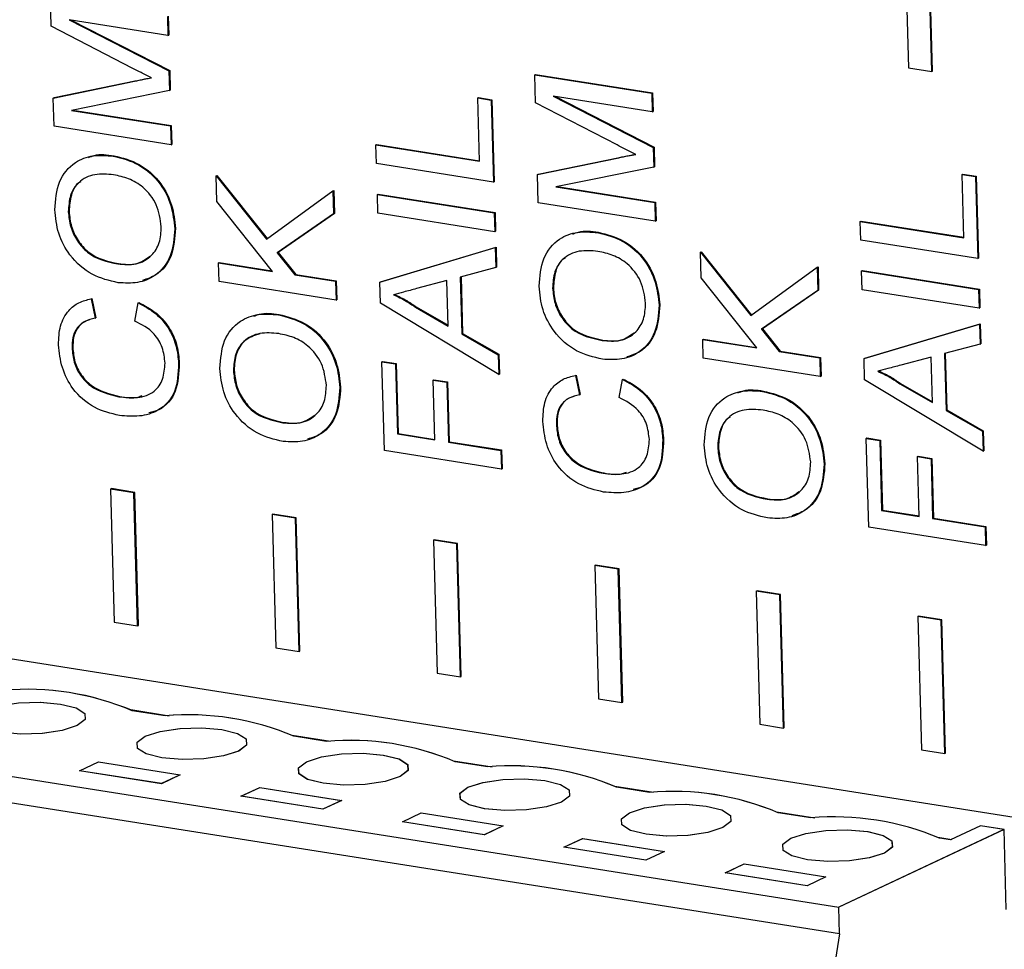
# Model space of a CAD drawing. Units: inches. Extents: x 0.3 to 33.8, y 0.2 to 21.6.
# Drawn here: x 28 to 28, y 13.7 to 13.8 of the extents above; entities that cross this region are included whole.
import ezdxf

# ---------------------------------------------------------------- set-up
doc = ezdxf.new("R2010")
doc.units = ezdxf.units.IN
doc.header["$MEASUREMENT"] = 0

msp = doc.modelspace()

# ---------------------------------------------------------------- linework, layer by layer
at = {"color": 7, "linetype": 'Continuous', "lineweight": 25}
for p, q in [((28.038452, 13.761893), (28.038122, 13.773869)), ((28.038519, 13.761924), (28.03819, 13.7739)), ((28.036085, 13.771806), (28.036349, 13.762225)), ((27.959295, 13.765968), (27.959226, 13.768487)), ((27.969741, 13.766825), (27.969788, 13.765136)), ((27.969809, 13.766857), (27.969855, 13.765168)), ((27.966621, 13.762171), (27.959295, 13.765968)), ((27.969788, 13.765136), (27.96089, 13.766542)), ((27.96089, 13.766542), (27.969876, 13.761941)), ((27.961078, 13.766512), (27.969943, 13.761972)), ((27.969788, 13.765136), (27.969855, 13.765168)), ((27.969876, 13.761941), (27.969943, 13.761972)), ((27.969876, 13.761941), (27.969924, 13.760175)), ((27.969943, 13.761972), (27.969992, 13.760207)), ((28.002759, 13.761608), (28.002826, 13.76164)), ((28.002828, 13.759089), (28.002759, 13.761608)), ((28.002759, 13.761608), (28.013274, 13.759947)), ((28.002826, 13.76164), (28.013342, 13.759979)), ((28.036349, 13.762225), (28.038452, 13.761893)), ((28.038452, 13.761893), (28.038519, 13.761924)), ((27.959473, 13.759512), (27.966778, 13.761023)), ((27.959541, 13.759544), (27.966846, 13.761055)), ((27.966778, 13.761023), (27.966846, 13.761055)), ((27.969924, 13.760175), (27.961114, 13.758405)), ((27.969924, 13.760175), (27.969992, 13.760207)), ((28.013321, 13.758258), (28.004423, 13.759664)), ((28.004423, 13.759664), (28.013409, 13.755063)), ((28.00461, 13.759634), (28.013476, 13.755094)), ((28.013274, 13.759947), (28.013342, 13.759979)), ((28.013274, 13.759947), (28.013321, 13.758258)), ((28.013342, 13.759979), (28.013388, 13.75829)), ((27.959473, 13.759512), (27.959541, 13.759544)), ((27.959543, 13.756971), (27.959473, 13.759512)), ((27.99763, 13.759514), (27.997698, 13.759546)), ((27.99763, 13.759514), (27.998843, 13.759322)), ((27.997787, 13.753833), (27.99763, 13.759514)), ((27.997698, 13.759546), (27.998911, 13.759354)), ((27.998843, 13.759322), (27.998911, 13.759354)), ((27.998843, 13.759322), (27.999046, 13.751953)), ((27.998911, 13.759354), (27.999114, 13.751984)), ((28.010154, 13.755293), (28.002828, 13.759089)), ((27.961114, 13.758405), (27.970012, 13.756999)), ((27.961232, 13.758428), (27.970079, 13.75703)), ((28.013321, 13.758258), (28.013388, 13.75829)), ((27.970012, 13.756999), (27.970079, 13.75703)), ((27.970012, 13.756999), (27.970058, 13.75531)), ((27.970079, 13.75703), (27.970126, 13.755342)), ((27.970058, 13.75531), (27.959543, 13.756971)), ((27.970058, 13.75531), (27.970126, 13.755342)), ((27.988485, 13.755303), (27.988552, 13.755335)), ((27.988531, 13.753614), (27.988485, 13.755303)), ((27.988485, 13.755303), (27.997787, 13.753833)), ((27.988552, 13.755335), (27.997785, 13.753876)), ((27.964868, 13.754295), (27.964936, 13.754327)), ((28.013409, 13.755063), (28.013476, 13.755094)), ((28.013409, 13.755063), (28.013457, 13.753297)), ((28.013476, 13.755094), (28.013525, 13.753329)), ((27.999046, 13.751953), (27.988531, 13.753614)), ((28.003006, 13.752634), (28.010311, 13.754145)), ((28.003074, 13.752665), (28.010379, 13.754177)), ((28.010311, 13.754145), (28.010379, 13.754177)), ((27.974113, 13.752529), (27.974181, 13.752561)), ((27.974181, 13.752561), (27.978704, 13.746873)), ((28.003006, 13.752634), (28.003074, 13.752665)), ((28.003076, 13.750093), (28.003006, 13.752634)), ((28.013457, 13.753297), (28.004647, 13.751526)), ((28.013457, 13.753297), (28.013525, 13.753329)), ((28.041163, 13.752636), (28.041231, 13.752668)), ((28.041319, 13.746955), (28.041163, 13.752636)), ((28.041163, 13.752636), (28.042376, 13.752444)), ((28.041231, 13.752668), (28.042444, 13.752476)), ((27.974177, 13.750216), (27.974113, 13.752529)), ((27.974113, 13.752529), (27.978645, 13.74683)), ((27.999046, 13.751953), (27.999114, 13.751984)), ((28.042376, 13.752444), (28.042444, 13.752476)), ((28.042376, 13.752444), (28.042579, 13.745075)), ((28.042444, 13.752476), (28.042647, 13.745106)), ((27.978645, 13.74683), (27.98462, 13.751175)), ((27.98462, 13.751175), (27.984687, 13.751206)), ((27.98462, 13.751175), (27.984677, 13.749095)), ((27.984687, 13.751206), (27.984745, 13.749126)), ((27.988607, 13.75085), (27.988675, 13.750882)), ((27.988607, 13.75085), (27.999122, 13.749189)), ((27.988654, 13.749161), (27.988607, 13.75085)), ((27.988675, 13.750882), (27.99919, 13.749221)), ((28.004647, 13.751526), (28.013545, 13.750121)), ((28.004765, 13.75155), (28.013612, 13.750152)), ((27.979174, 13.743933), (27.974177, 13.750216)), ((28.013591, 13.748432), (28.003076, 13.750093)), ((28.013545, 13.750121), (28.013612, 13.750152)), ((28.013545, 13.750121), (28.013591, 13.748432)), ((28.013612, 13.750152), (28.013659, 13.748463)), ((27.960828, 13.749294), (27.960896, 13.749326)), ((27.984677, 13.749095), (27.979616, 13.745612)), ((27.984745, 13.749126), (27.979684, 13.745643)), ((27.984677, 13.749095), (27.984745, 13.749126)), ((27.999169, 13.7475), (27.988654, 13.749161)), ((27.999122, 13.749189), (27.99919, 13.749221)), ((27.999122, 13.749189), (27.999169, 13.7475)), ((27.99919, 13.749221), (27.999236, 13.747532)), ((28.013591, 13.748432), (28.013659, 13.748463)), ((28.032018, 13.748425), (28.032085, 13.748457)), ((28.032064, 13.746736), (28.032018, 13.748425)), ((28.032018, 13.748425), (28.041319, 13.746955)), ((28.032085, 13.748457), (28.041318, 13.746998)), ((27.9704, 13.747765), (27.970468, 13.747797)), ((27.999169, 13.7475), (27.999236, 13.747532)), ((28.008401, 13.747417), (28.008469, 13.747449)), ((28.042579, 13.745075), (28.032064, 13.746736)), ((27.979616, 13.745612), (27.979684, 13.745643)), ((27.979616, 13.745612), (27.981204, 13.743612)), ((27.979684, 13.745643), (27.981272, 13.743644)), ((27.988824, 13.742974), (27.999208, 13.746068)), ((27.988892, 13.743006), (27.999276, 13.7461)), ((27.999208, 13.746068), (27.999276, 13.7461)), ((27.999208, 13.746068), (27.999258, 13.744276)), ((27.999276, 13.7461), (27.999325, 13.744308)), ((28.017646, 13.745651), (28.017714, 13.745683)), ((28.01771, 13.743338), (28.017646, 13.745651)), ((28.017646, 13.745651), (28.022178, 13.739952)), ((28.017714, 13.745683), (28.022237, 13.739995)), ((27.965274, 13.744601), (27.965341, 13.744632)), ((27.974329, 13.744699), (27.974396, 13.74473)), ((27.974375, 13.74301), (27.974329, 13.744699)), ((27.974329, 13.744699), (27.979174, 13.743933)), ((27.974396, 13.74473), (27.979135, 13.743982)), ((28.042579, 13.745075), (28.042647, 13.745106)), ((27.999258, 13.744276), (27.99606, 13.743424)), ((27.999258, 13.744276), (27.999325, 13.744308)), ((28.022178, 13.739952), (28.028153, 13.744296)), ((28.028153, 13.744296), (28.02822, 13.744328)), ((28.028153, 13.744296), (28.02821, 13.742217)), ((28.02822, 13.744328), (28.028278, 13.742248)), ((28.03214, 13.743972), (28.032208, 13.744004)), ((28.032187, 13.742283), (28.03214, 13.743972)), ((28.03214, 13.743972), (28.042655, 13.742311)), ((28.032208, 13.744004), (28.042723, 13.742343)), ((27.984891, 13.741348), (27.974375, 13.74301)), ((27.981204, 13.743612), (27.981272, 13.743644)), ((27.981204, 13.743612), (27.984844, 13.743037)), ((27.981272, 13.743644), (27.984912, 13.743069)), ((27.984844, 13.743037), (27.984912, 13.743069)), ((27.984844, 13.743037), (27.984891, 13.741348)), ((27.984912, 13.743069), (27.984958, 13.74138)), ((27.988824, 13.742974), (27.988892, 13.743006)), ((27.988877, 13.74107), (27.988824, 13.742974)), ((27.994861, 13.743107), (27.992129, 13.742381)), ((27.994973, 13.739019), (27.994861, 13.743107)), ((27.99606, 13.743424), (27.9962, 13.738319)), ((27.996128, 13.743442), (27.996268, 13.738351)), ((28.022706, 13.737055), (28.01771, 13.743338)), ((28.004361, 13.742416), (28.004429, 13.742448)), ((28.02821, 13.742217), (28.023149, 13.738733)), ((28.028278, 13.742248), (28.023216, 13.738765)), ((28.02821, 13.742217), (28.028278, 13.742248)), ((28.042702, 13.740622), (28.032187, 13.742283)), ((28.042655, 13.742311), (28.042723, 13.742343)), ((28.042655, 13.742311), (28.042702, 13.740622)), ((28.042723, 13.742343), (28.042769, 13.740654)), ((27.962879, 13.741463), (27.962946, 13.741495)), ((27.962879, 13.741463), (27.963244, 13.739724)), ((27.962946, 13.741495), (27.963311, 13.739755)), ((27.966799, 13.739468), (27.967098, 13.741102)), ((27.967098, 13.741102), (27.967166, 13.741134)), ((27.984891, 13.741348), (27.984958, 13.74138)), ((27.999523, 13.734653), (27.988877, 13.74107)), ((27.992028, 13.740705), (27.992096, 13.740737)), ((27.992028, 13.740705), (27.994973, 13.739019)), ((27.992096, 13.740737), (27.994971, 13.739091)), ((28.013933, 13.740887), (28.014001, 13.740919)), ((28.042702, 13.740622), (28.042769, 13.740654)), ((27.963244, 13.739724), (27.963311, 13.739755)), ((27.979709, 13.740027), (27.979776, 13.740058)), ((28.023149, 13.738733), (28.023216, 13.738765)), ((28.023149, 13.738733), (28.024737, 13.736734)), ((28.023216, 13.738765), (28.024805, 13.736766)), ((28.032357, 13.736096), (28.042741, 13.73919)), ((28.032425, 13.736128), (28.042809, 13.739221)), ((28.042741, 13.73919), (28.042809, 13.739221)), ((28.042741, 13.73919), (28.042791, 13.737398)), ((28.042809, 13.739221), (28.042858, 13.737429)), ((27.9962, 13.738319), (27.996268, 13.738351)), ((27.9962, 13.738319), (27.999473, 13.736445)), ((27.996268, 13.738351), (27.999541, 13.736477)), ((28.008806, 13.737722), (28.008874, 13.737754)), ((28.017862, 13.73782), (28.017929, 13.737852)), ((28.017908, 13.736131), (28.017862, 13.73782)), ((28.017862, 13.73782), (28.022706, 13.737055)), ((28.017929, 13.737852), (28.022668, 13.737103)), ((27.961165, 13.737057), (27.961233, 13.737089)), ((28.024737, 13.736734), (28.024805, 13.736766)), ((28.024737, 13.736734), (28.028377, 13.736159)), ((28.024805, 13.736766), (28.028444, 13.736191)), ((28.042791, 13.737398), (28.039593, 13.736546)), ((28.042791, 13.737398), (28.042858, 13.737429)), ((27.989022, 13.735804), (27.989089, 13.735835)), ((27.989241, 13.72782), (27.989022, 13.735804)), ((27.989022, 13.735804), (27.990235, 13.735612)), ((27.989089, 13.735835), (27.990302, 13.735644)), ((27.999473, 13.736445), (27.999541, 13.736477)), ((27.999473, 13.736445), (27.999523, 13.734653)), ((27.999541, 13.736477), (27.99959, 13.734685)), ((28.028423, 13.73447), (28.017908, 13.736131)), ((28.028377, 13.736159), (28.028444, 13.736191)), ((28.028377, 13.736159), (28.028423, 13.73447)), ((28.028444, 13.736191), (28.028491, 13.734502)), ((28.032357, 13.736096), (28.032425, 13.736128)), ((28.032409, 13.734191), (28.032357, 13.736096)), ((28.038393, 13.736229), (28.035662, 13.735502)), ((28.038506, 13.732141), (28.038393, 13.736229)), ((28.039593, 13.736546), (28.039733, 13.731441)), ((28.039661, 13.736564), (28.039801, 13.731473)), ((27.970734, 13.73566), (27.970801, 13.735691)), ((27.975669, 13.735026), (27.975736, 13.735057)), ((27.990235, 13.735612), (27.990302, 13.735644)), ((27.990235, 13.735612), (27.990408, 13.729317)), ((27.990302, 13.735644), (27.990476, 13.729349)), ((27.99363, 13.734158), (27.993698, 13.73419)), ((27.993778, 13.728784), (27.99363, 13.734158)), ((27.99363, 13.734158), (27.994844, 13.733967)), ((27.993698, 13.73419), (27.994911, 13.733998)), ((27.994844, 13.733967), (27.994911, 13.733998)), ((27.994844, 13.733967), (27.994992, 13.728593)), ((27.994911, 13.733998), (27.995059, 13.728624)), ((27.999523, 13.734653), (27.99959, 13.734685)), ((28.006412, 13.734585), (28.006479, 13.734616)), ((28.006412, 13.734585), (28.006776, 13.732846)), ((28.006479, 13.734616), (28.006844, 13.732877)), ((28.010332, 13.73259), (28.010631, 13.734224)), ((28.010631, 13.734224), (28.010698, 13.734256)), ((28.028423, 13.73447), (28.028491, 13.734502)), ((28.043056, 13.727775), (28.032409, 13.734191)), ((27.985241, 13.733496), (27.985308, 13.733528)), ((28.023242, 13.733149), (28.023309, 13.73318)), ((28.035561, 13.733827), (28.035629, 13.733859)), ((28.035561, 13.733827), (28.038506, 13.732141)), ((28.035629, 13.733859), (28.038504, 13.732213)), ((27.965363, 13.732663), (27.965431, 13.732694)), ((28.006776, 13.732846), (28.006844, 13.732877)), ((28.039733, 13.731441), (28.039801, 13.731473)), ((28.039733, 13.731441), (28.043006, 13.729567)), ((28.039801, 13.731473), (28.043074, 13.729599)), ((27.822624, 13.730156), (28.052066, 13.693905)), ((27.980114, 13.730332), (27.980182, 13.730364)), ((28.004698, 13.730179), (28.004766, 13.73021)), ((28.043006, 13.729567), (28.043074, 13.729599)), ((28.043006, 13.729567), (28.043056, 13.727775)), ((28.043074, 13.729599), (28.043123, 13.727807)), ((27.990408, 13.729317), (27.990476, 13.729349)), ((27.990408, 13.729317), (27.993778, 13.728784)), ((27.990476, 13.729349), (27.993777, 13.728827)), ((28.014266, 13.728782), (28.014334, 13.728813)), ((28.032554, 13.728926), (28.032622, 13.728957)), ((28.032774, 13.720942), (28.032554, 13.728926)), ((28.032554, 13.728926), (28.033768, 13.728734)), ((28.032622, 13.728957), (28.033835, 13.728766)), ((28.033768, 13.728734), (28.033835, 13.728766)), ((28.033768, 13.728734), (28.033941, 13.722439)), ((28.033835, 13.728766), (28.034009, 13.72247)), ((27.999757, 13.726158), (27.989241, 13.72782)), ((27.994992, 13.728593), (27.995059, 13.728624)), ((27.994992, 13.728593), (27.99971, 13.727847)), ((27.995059, 13.728624), (27.999778, 13.727879)), ((27.99971, 13.727847), (27.999778, 13.727879)), ((27.99971, 13.727847), (27.999757, 13.726158)), ((27.999778, 13.727879), (27.999824, 13.72619)), ((28.019202, 13.728147), (28.019269, 13.728179)), ((28.043056, 13.727775), (28.043123, 13.727807)), ((28.037163, 13.72728), (28.037231, 13.727312)), ((28.037311, 13.721906), (28.037163, 13.72728)), ((28.037163, 13.72728), (28.038377, 13.727088)), ((28.037231, 13.727312), (28.038444, 13.72712)), ((28.038377, 13.727088), (28.038444, 13.72712)), ((28.038377, 13.727088), (28.038525, 13.721715)), ((28.038444, 13.72712), (28.038592, 13.721746)), ((27.999757, 13.726158), (27.999824, 13.72619)), ((28.028774, 13.726618), (28.028841, 13.72665)), ((28.008896, 13.725784), (28.008964, 13.725816)), ((27.964628, 13.724371), (27.964696, 13.724403)), ((27.966731, 13.724039), (27.964628, 13.724371)), ((27.964628, 13.724371), (27.964958, 13.712395)), ((27.966799, 13.72407), (27.964696, 13.724403)), ((27.966731, 13.724039), (27.966799, 13.72407)), ((27.967061, 13.712063), (27.966731, 13.724039)), ((27.967129, 13.712094), (27.966799, 13.72407)), ((28.023647, 13.723454), (28.023715, 13.723485)), ((28.033941, 13.722439), (28.034009, 13.72247)), ((28.034009, 13.72247), (28.03731, 13.721949)), ((27.809477, 13.721641), (28.030085, 13.686785)), ((27.809483, 13.721643), (28.030092, 13.686787)), ((27.979139, 13.722078), (27.979207, 13.72211)), ((27.981242, 13.721746), (27.979139, 13.722078)), ((27.979139, 13.722078), (27.979469, 13.710102)), ((27.98131, 13.721778), (27.979207, 13.72211)), ((27.981242, 13.721746), (27.98131, 13.721778)), ((27.981572, 13.70977), (27.981242, 13.721746)), ((27.98164, 13.709802), (27.98131, 13.721778)), ((28.033941, 13.722439), (28.037311, 13.721906)), ((28.038525, 13.721715), (28.038592, 13.721746)), ((28.038525, 13.721715), (28.043243, 13.720969)), ((28.038592, 13.721746), (28.04331, 13.721001)), ((28.043289, 13.71928), (28.032774, 13.720942)), ((28.043243, 13.720969), (28.04331, 13.721001)), ((28.043243, 13.720969), (28.043289, 13.71928)), ((28.04331, 13.721001), (28.043357, 13.719312)), ((27.99365, 13.719785), (27.993718, 13.719817)), ((27.995821, 13.719485), (27.993718, 13.719817)), ((28.030151, 13.684389), (27.809543, 13.719245)), ((27.99365, 13.719785), (27.99398, 13.707809)), ((27.995753, 13.719453), (27.99365, 13.719785)), ((27.995753, 13.719453), (27.995821, 13.719485)), ((27.996083, 13.707477), (27.995753, 13.719453)), ((27.996151, 13.707509), (27.995821, 13.719485)), ((28.043289, 13.71928), (28.043357, 13.719312)), ((28.008161, 13.717493), (28.008229, 13.717524)), ((28.010264, 13.71716), (28.008161, 13.717493)), ((28.008161, 13.717493), (28.008491, 13.705517)), ((28.010332, 13.717192), (28.008229, 13.717524)), ((28.010264, 13.71716), (28.010332, 13.717192)), ((28.010594, 13.705184), (28.010264, 13.71716)), ((28.010662, 13.705216), (28.010332, 13.717192)), ((28.022672, 13.7152), (28.02274, 13.715232)), ((28.022672, 13.7152), (28.023002, 13.703224)), ((28.024775, 13.714868), (28.022672, 13.7152)), ((28.024843, 13.714899), (28.02274, 13.715232)), ((28.024775, 13.714868), (28.024843, 13.714899)), ((28.025105, 13.702892), (28.024775, 13.714868)), ((28.025172, 13.702923), (28.024843, 13.714899)), ((28.037183, 13.712907), (28.037251, 13.712939)), ((28.037183, 13.712907), (28.037513, 13.700931)), ((28.039286, 13.712575), (28.037183, 13.712907)), ((28.039354, 13.712607), (28.037251, 13.712939)), ((27.964958, 13.712395), (27.967061, 13.712063)), ((27.967061, 13.712063), (27.967129, 13.712094)), ((28.039286, 13.712575), (28.039354, 13.712607)), ((28.039616, 13.700599), (28.039286, 13.712575)), ((28.039683, 13.700631), (28.039354, 13.712607)), ((27.979469, 13.710102), (27.981572, 13.70977)), ((27.981572, 13.70977), (27.98164, 13.709802)), ((27.99398, 13.707809), (27.996083, 13.707477)), ((27.996083, 13.707477), (27.996151, 13.707509)), ((28.008491, 13.705517), (28.010594, 13.705184)), ((28.010594, 13.705184), (28.010662, 13.705216)), ((27.966435, 13.704542), (27.969892, 13.703996)), ((27.969524, 13.703984), (27.96658, 13.704449)), ((27.96953, 13.703987), (27.966586, 13.704452)), ((28.023002, 13.703224), (28.025105, 13.702892)), ((27.980946, 13.702249), (27.984403, 13.701703)), ((27.984035, 13.701691), (27.981091, 13.702156)), ((27.984041, 13.701694), (27.981097, 13.702159)), ((28.025105, 13.702892), (28.025172, 13.702923)), ((28.037513, 13.700931), (28.039616, 13.700599)), ((28.039616, 13.700599), (28.039683, 13.700631)), ((27.961839, 13.699051), (27.963526, 13.699844)), ((27.961845, 13.699054), (27.963533, 13.699847)), ((27.963526, 13.699844), (27.970887, 13.698681)), ((27.963533, 13.699847), (27.970893, 13.698684)), ((27.995456, 13.699956), (27.998914, 13.69941)), ((27.998546, 13.699399), (27.995602, 13.699864)), ((27.998552, 13.699401), (27.995608, 13.699866)), ((27.969199, 13.697888), (27.961839, 13.699051)), ((27.969206, 13.697891), (27.961845, 13.699054)), ((27.970887, 13.698681), (27.969199, 13.697888)), ((27.970893, 13.698684), (27.969206, 13.697891)), ((27.97635, 13.696759), (27.978037, 13.697552)), ((27.976356, 13.696761), (27.978044, 13.697554)), ((27.978037, 13.697552), (27.985398, 13.696389)), ((27.978044, 13.697554), (27.985404, 13.696391)), ((28.009967, 13.697664), (28.013425, 13.697117)), ((28.013057, 13.697106), (28.010113, 13.697571)), ((28.013063, 13.697109), (28.010119, 13.697574)), ((27.98371, 13.695596), (27.97635, 13.696759)), ((27.983716, 13.695598), (27.976356, 13.696761)), ((27.985398, 13.696389), (27.98371, 13.695596)), ((27.985404, 13.696391), (27.983716, 13.695598)), ((27.990861, 13.694466), (27.992548, 13.695259)), ((27.990867, 13.694468), (27.992555, 13.695262)), ((27.992548, 13.695259), (27.999909, 13.694096)), ((27.992555, 13.695262), (27.999915, 13.694099)), ((28.024478, 13.695371), (28.027936, 13.694825)), ((28.027568, 13.694813), (28.024624, 13.695278)), ((28.027574, 13.694816), (28.02463, 13.695281)), ((27.998221, 13.693303), (27.990861, 13.694466)), ((27.998227, 13.693305), (27.990867, 13.694468)), ((27.999909, 13.694096), (27.998221, 13.693303)), ((27.999915, 13.694099), (27.998227, 13.693305)), ((28.044937, 13.693765), (28.030085, 13.686785)), ((28.044943, 13.693767), (28.030092, 13.686787)), ((28.042834, 13.694097), (28.040134, 13.692828)), ((28.04284, 13.6941), (28.04014, 13.69283)), ((28.044937, 13.693765), (28.042834, 13.694097)), ((28.044943, 13.693767), (28.04284, 13.6941)), ((28.045141, 13.686582), (28.044943, 13.693767)), ((28.005372, 13.692173), (28.007059, 13.692966)), ((28.005378, 13.692176), (28.007065, 13.692969)), ((28.007059, 13.692966), (28.01442, 13.691803)), ((28.007065, 13.692969), (28.014426, 13.691806)), ((28.038989, 13.693078), (28.040245, 13.69288)), ((28.040134, 13.692828), (28.039135, 13.692986)), ((28.04014, 13.69283), (28.039141, 13.692988)), ((28.012732, 13.69101), (28.005372, 13.692173)), ((28.012738, 13.691013), (28.005378, 13.692176)), ((28.01442, 13.691803), (28.012732, 13.69101)), ((28.014426, 13.691806), (28.012738, 13.691013)), ((28.019883, 13.68988), (28.02157, 13.690674)), ((28.019889, 13.689883), (28.021576, 13.690676)), ((28.02157, 13.690674), (28.028931, 13.689511)), ((28.021576, 13.690676), (28.028937, 13.689513)), ((28.027243, 13.688717), (28.019883, 13.68988)), ((28.027249, 13.68872), (28.019889, 13.689883)), ((28.028931, 13.689511), (28.027243, 13.688717)), ((28.028937, 13.689513), (28.027249, 13.68872)), ((28.030151, 13.684389), (28.030085, 13.686785)), ((28.030158, 13.684392), (28.030092, 13.686787)), ((28.030151, 13.684389), (28.027238, 13.666037)), ((28.030158, 13.684392), (28.027244, 13.666039)), ((28.030158, 13.684392), (28.030157, 13.684392))]:
    msp.add_line(p, q, dxfattribs=at)
at = {"color": 7, "linetype": 'Continuous', "lineweight": 25, "flags": 128}
for points in [[(27.960122, 13.705046), (27.961526, 13.704695), (27.962305, 13.704204), (27.96234, 13.703648), (27.961627, 13.703112), (27.960274, 13.702677), (27.958486, 13.702409), (27.956536, 13.70235), (27.954721, 13.702507), (27.953317, 13.702858), (27.952538, 13.703349), (27.952502, 13.703905), (27.953215, 13.704441), (27.954569, 13.704876), (27.956356, 13.705144), (27.958306, 13.705203), (27.960122, 13.705046)], [(27.960128, 13.705048), (27.961532, 13.704697), (27.962311, 13.704207), (27.962347, 13.703651), (27.961634, 13.703115), (27.96028, 13.70268), (27.958492, 13.702412), (27.956542, 13.702352), (27.954727, 13.70251), (27.953323, 13.702861), (27.952544, 13.703352), (27.952508, 13.703908), (27.953221, 13.704444), (27.954575, 13.704879), (27.956363, 13.705147), (27.958313, 13.705206), (27.960128, 13.705048)], [(27.974632, 13.702753), (27.976037, 13.702402), (27.976816, 13.701911), (27.976851, 13.701356), (27.976138, 13.700819), (27.974785, 13.700384), (27.972997, 13.700117), (27.971047, 13.700057), (27.969232, 13.700215), (27.967828, 13.700566), (27.967049, 13.701056), (27.967013, 13.701612), (27.967726, 13.702148), (27.96908, 13.702584), (27.970867, 13.702851), (27.972817, 13.702911), (27.974632, 13.702753)], [(27.974639, 13.702756), (27.976043, 13.702405), (27.976822, 13.701914), (27.976858, 13.701358), (27.976144, 13.700822), (27.974791, 13.700387), (27.973003, 13.700119), (27.971053, 13.70006), (27.969238, 13.700217), (27.967834, 13.700568), (27.967055, 13.701059), (27.967019, 13.701615), (27.967732, 13.702151), (27.969086, 13.702586), (27.970874, 13.702854), (27.972824, 13.702913), (27.974639, 13.702756)], [(27.989143, 13.70046), (27.990547, 13.700109), (27.991327, 13.699619), (27.991362, 13.699063), (27.990649, 13.698527), (27.989296, 13.698092), (27.987508, 13.697824), (27.985558, 13.697764), (27.983743, 13.697922), (27.982339, 13.698273), (27.98156, 13.698764), (27.981524, 13.699319), (27.982237, 13.699856), (27.983591, 13.700291), (27.985378, 13.700558), (27.987328, 13.700618), (27.989143, 13.70046)], [(27.98915, 13.700463), (27.990554, 13.700112), (27.991333, 13.699621), (27.991369, 13.699066), (27.990655, 13.698529), (27.989302, 13.698094), (27.987514, 13.697827), (27.985564, 13.697767), (27.983749, 13.697925), (27.982345, 13.698276), (27.981566, 13.698766), (27.98153, 13.699322), (27.982243, 13.699858), (27.983597, 13.700293), (27.985385, 13.700561), (27.987334, 13.700621), (27.98915, 13.700463)], [(28.003654, 13.698168), (28.005058, 13.697817), (28.005838, 13.697326), (28.005873, 13.69677), (28.00516, 13.696234), (28.003807, 13.695799), (28.002019, 13.695531), (28.000069, 13.695472), (27.998254, 13.695629), (27.99685, 13.69598), (27.996071, 13.696471), (27.996035, 13.697027), (27.996748, 13.697563), (27.998102, 13.697998), (27.999889, 13.698266), (28.001839, 13.698325), (28.003654, 13.698168)], [(28.003661, 13.69817), (28.005065, 13.697819), (28.005844, 13.697329), (28.00588, 13.696773), (28.005166, 13.696237), (28.003813, 13.695801), (28.002025, 13.695534), (28.000075, 13.695474), (27.99826, 13.695632), (27.996856, 13.695983), (27.996077, 13.696474), (27.996041, 13.697029), (27.996754, 13.697566), (27.998108, 13.698001), (27.999896, 13.698268), (28.001845, 13.698328), (28.003661, 13.69817)], [(28.018165, 13.695875), (28.019569, 13.695524), (28.020349, 13.695033), (28.020384, 13.694477), (28.019671, 13.693941), (28.018318, 13.693506), (28.01653, 13.693238), (28.01458, 13.693179), (28.012765, 13.693337), (28.011361, 13.693688), (28.010582, 13.694178), (28.010546, 13.694734), (28.011259, 13.69527), (28.012613, 13.695705), (28.0144, 13.695973), (28.01635, 13.696033), (28.018165, 13.695875)], [(28.018172, 13.695877), (28.019576, 13.695527), (28.020355, 13.695036), (28.020391, 13.69448), (28.019677, 13.693944), (28.018324, 13.693509), (28.016536, 13.693241), (28.014586, 13.693182), (28.012771, 13.693339), (28.011367, 13.69369), (28.010588, 13.694181), (28.010552, 13.694737), (28.011265, 13.695273), (28.012619, 13.695708), (28.014407, 13.695976), (28.016356, 13.696035), (28.018172, 13.695877)], [(28.032676, 13.693582), (28.03408, 13.693231), (28.03486, 13.69274), (28.034895, 13.692185), (28.034182, 13.691648), (28.032829, 13.691213), (28.031041, 13.690946), (28.029091, 13.690886), (28.027276, 13.691044), (28.025872, 13.691395), (28.025092, 13.691886), (28.025057, 13.692441), (28.02577, 13.692978), (28.027123, 13.693413), (28.028911, 13.69368), (28.030861, 13.69374), (28.032676, 13.693582)], [(28.032683, 13.693585), (28.034087, 13.693234), (28.034866, 13.692743), (28.034901, 13.692187), (28.034188, 13.691651), (28.032835, 13.691216), (28.031047, 13.690948), (28.029097, 13.690889), (28.027282, 13.691047), (28.025878, 13.691397), (28.025099, 13.691888), (28.025063, 13.692444), (28.025776, 13.69298), (28.02713, 13.693415), (28.028917, 13.693683), (28.030867, 13.693742), (28.032683, 13.693585)]]:
    msp.add_lwpolyline(points, dxfattribs=at)
at = {"color": 7, "linetype": 'Continuous', "lineweight": 25}
for centre in [(27.957122, 13.682106), (27.957128, 13.682109), (27.971633, 13.679814), (27.971639, 13.679816), (27.986144, 13.677521), (27.98615, 13.677523), (28.000655, 13.675228), (28.000661, 13.675231), (28.015166, 13.672935), (28.015172, 13.672938), (28.029677, 13.670643), (28.029683, 13.670645)]:
    msp.add_arc(centre, 0.024262, 67.05679, 94.98627, dxfattribs=at)
for points, knots in [([(27.968307, 13.761319), (27.967992, 13.761476), (27.967429, 13.761756), (27.966868, 13.762044), (27.966621, 13.762171)], [0, 0, 0, 0, 0.559997, 1, 1, 1, 1]), ([(27.966778, 13.761023), (27.967063, 13.761081), (27.967572, 13.761183), (27.968083, 13.761277), (27.968307, 13.761319)], [0, 0, 0, 0, 0.560002, 1, 1, 1, 1]), ([(27.966846, 13.761055), (27.967131, 13.761112), (27.967608, 13.761208), (27.968087, 13.761297), (27.96828, 13.761333)], [0, 0, 0, 0, 0.59712, 1, 1, 1, 1]), ([(28.01184, 13.754441), (28.011525, 13.754598), (28.010962, 13.754878), (28.010401, 13.755166), (28.010154, 13.755293)], [0, 0, 0, 0, 0.559997, 1, 1, 1, 1]), ([(27.959615, 13.749476), (27.959681, 13.750344), (27.959813, 13.752077), (27.961248, 13.75378), (27.963052, 13.754444), (27.964262, 13.754345), (27.964868, 13.754295)], [0, 0, 0, 0, 0.279606, 0.558584, 0.779079, 1, 1, 1, 1]), ([(27.962653, 13.754165), (27.962815, 13.754234), (27.96351, 13.75453), (27.964317, 13.754415), (27.964936, 13.754327)], [0, 0, 0, 0, 0.232866, 1, 1, 1, 1]), ([(27.964936, 13.754327), (27.965708, 13.75413), (27.967251, 13.753736), (27.969158, 13.752046), (27.970233, 13.749888), (27.97039, 13.748494), (27.970468, 13.747797)], [0, 0, 0, 0, 0.280352, 0.559499, 0.779648, 1, 1, 1, 1]), ([(28.010311, 13.754145), (28.010596, 13.754202), (28.011105, 13.754305), (28.011615, 13.754399), (28.01184, 13.754441)], [0, 0, 0, 0, 0.560002, 1, 1, 1, 1]), ([(28.010379, 13.754177), (28.010663, 13.754234), (28.01114, 13.75433), (28.01162, 13.754419), (28.011813, 13.754455)], [0, 0, 0, 0, 0.59712, 1, 1, 1, 1]), ([(27.964868, 13.754295), (27.965641, 13.754098), (27.967183, 13.753704), (27.96909, 13.752014), (27.970166, 13.749856), (27.970322, 13.748462), (27.9704, 13.747765)], [0, 0, 0, 0, 0.280352, 0.559499, 0.779648, 1, 1, 1, 1]), ([(27.964904, 13.752608), (27.964332, 13.752658), (27.963189, 13.752756), (27.961764, 13.752091), (27.960926, 13.750812), (27.960861, 13.7498), (27.960828, 13.749294)], [0, 0, 0, 0, 0.280785, 0.560088, 0.779957, 1, 1, 1, 1]), ([(27.969187, 13.74795), (27.969095, 13.748618), (27.968912, 13.749955), (27.967672, 13.751506), (27.96626, 13.752322), (27.965357, 13.752513), (27.964904, 13.752608)], [0, 0, 0, 0, 0.2791, 0.558192, 0.778806, 1, 1, 1, 1]), ([(27.961953, 13.751989), (27.96191, 13.751969), (27.96148, 13.751771), (27.961015, 13.750803), (27.960936, 13.749818), (27.960896, 13.749326)], [0, 0, 0, 0, 0.052192, 0.525907, 1, 1, 1, 1]), ([(27.965303, 13.742914), (27.964513, 13.743098), (27.962936, 13.743464), (27.960985, 13.745165), (27.959824, 13.747338), (27.959685, 13.748763), (27.959615, 13.749476)], [0, 0, 0, 0, 0.28057, 0.559575, 0.779561, 1, 1, 1, 1]), ([(27.960828, 13.749294), (27.960875, 13.748839), (27.960968, 13.747929), (27.961593, 13.746639), (27.962944, 13.745104), (27.964313, 13.744808), (27.965274, 13.744601)], [0, 0, 0, 0, 0.1872534, 0.3744466, 0.5612457, 1, 1, 1, 1]), ([(27.960896, 13.749326), (27.960942, 13.748871), (27.961035, 13.747961), (27.961661, 13.74667), (27.963012, 13.745136), (27.964381, 13.74484), (27.965341, 13.744632)], [0, 0, 0, 0, 0.1872534, 0.3744466, 0.5612457, 1, 1, 1, 1]), ([(27.965274, 13.744601), (27.965835, 13.744552), (27.966956, 13.744456), (27.968301, 13.745205), (27.969103, 13.746462), (27.969159, 13.747454), (27.969187, 13.74795)], [0, 0, 0, 0, 0.2806566, 0.559885, 0.7798492, 1, 1, 1, 1]), ([(27.9704, 13.747765), (27.970336, 13.746914), (27.970209, 13.745213), (27.968826, 13.743523), (27.967082, 13.74281), (27.965896, 13.74288), (27.965303, 13.742914)], [0, 0, 0, 0, 0.279582, 0.558772, 0.779314, 1, 1, 1, 1]), ([(27.970468, 13.747797), (27.970402, 13.746952), (27.97027, 13.745264), (27.969007, 13.743603), (27.967905, 13.743252), (27.96749, 13.74312)], [0, 0, 0, 0, 0.384399, 0.768258, 1, 1, 1, 1]), ([(28.003148, 13.742598), (28.003214, 13.743466), (28.003346, 13.745199), (28.004781, 13.746902), (28.006585, 13.747566), (28.007795, 13.747467), (28.008401, 13.747417)], [0, 0, 0, 0, 0.279606, 0.558584, 0.779079, 1, 1, 1, 1]), ([(28.006185, 13.747286), (28.006347, 13.747355), (28.007043, 13.747651), (28.00785, 13.747537), (28.008469, 13.747449)], [0, 0, 0, 0, 0.232866, 1, 1, 1, 1]), ([(28.008401, 13.747417), (28.009174, 13.74722), (28.010716, 13.746826), (28.012623, 13.745136), (28.013699, 13.742978), (28.013855, 13.741584), (28.013933, 13.740887)], [0, 0, 0, 0, 0.280352, 0.559499, 0.779648, 1, 1, 1, 1]), ([(28.008469, 13.747449), (28.009241, 13.747252), (28.010783, 13.746858), (28.012691, 13.745168), (28.013766, 13.743009), (28.013922, 13.741616), (28.014001, 13.740919)], [0, 0, 0, 0, 0.280352, 0.559499, 0.779648, 1, 1, 1, 1]), ([(28.008437, 13.74573), (28.007865, 13.745779), (28.006722, 13.745878), (28.005297, 13.745212), (28.004459, 13.743934), (28.004394, 13.742922), (28.004361, 13.742416)], [0, 0, 0, 0, 0.280785, 0.560088, 0.779957, 1, 1, 1, 1]), ([(28.01272, 13.741071), (28.012628, 13.74174), (28.012445, 13.743077), (28.011204, 13.744628), (28.009793, 13.745444), (28.00889, 13.745635), (28.008437, 13.74573)], [0, 0, 0, 0, 0.2791, 0.558192, 0.778806, 1, 1, 1, 1]), ([(27.965341, 13.744632), (27.965913, 13.744568), (27.966959, 13.74445), (27.967775, 13.745028), (27.968146, 13.745289)], [0, 0, 0, 0, 0.5463547, 1, 1, 1, 1]), ([(28.005486, 13.745111), (28.005443, 13.745091), (28.005013, 13.744893), (28.004548, 13.743925), (28.004469, 13.74294), (28.004429, 13.742448)], [0, 0, 0, 0, 0.052192, 0.525907, 1, 1, 1, 1]), ([(27.992129, 13.742381), (27.991744, 13.742277), (27.991055, 13.742093), (27.990367, 13.741911), (27.990064, 13.74183)], [0, 0, 0, 0, 0.560002, 1, 1, 1, 1]), ([(28.008836, 13.736036), (28.008045, 13.73622), (28.006468, 13.736586), (28.004518, 13.738287), (28.003357, 13.74046), (28.003218, 13.741885), (28.003148, 13.742598)], [0, 0, 0, 0, 0.28057, 0.559575, 0.779561, 1, 1, 1, 1]), ([(28.004361, 13.742416), (28.004408, 13.741961), (28.004501, 13.741051), (28.005126, 13.73976), (28.006477, 13.738226), (28.007846, 13.73793), (28.008806, 13.737722)], [0, 0, 0, 0, 0.187253, 0.374447, 0.561246, 1, 1, 1, 1]), ([(28.004429, 13.742448), (28.004475, 13.741993), (28.004568, 13.741083), (28.005194, 13.739792), (28.006545, 13.738257), (28.007914, 13.737962), (28.008874, 13.737754)], [0, 0, 0, 0, 0.187253, 0.374447, 0.561246, 1, 1, 1, 1]), ([(27.95995, 13.73733), (27.959971, 13.737911), (27.960015, 13.739071), (27.960735, 13.740391), (27.961747, 13.741185), (27.962501, 13.74137), (27.962879, 13.741463)], [0, 0, 0, 0, 0.280083, 0.55943, 0.779549, 1, 1, 1, 1]), ([(27.967098, 13.741102), (27.967642, 13.740819), (27.968728, 13.740253), (27.969934, 13.738801), (27.970605, 13.737187), (27.970691, 13.736169), (27.970734, 13.73566)], [0, 0, 0, 0, 0.280263, 0.559551, 0.77959, 1, 1, 1, 1]), ([(27.967166, 13.741134), (27.96771, 13.740851), (27.968796, 13.740285), (27.970002, 13.738833), (27.970673, 13.737218), (27.970758, 13.736201), (27.970801, 13.735691)], [0, 0, 0, 0, 0.280263, 0.559551, 0.77959, 1, 1, 1, 1]), ([(27.990064, 13.74183), (27.990442, 13.741657), (27.991118, 13.741348), (27.99175, 13.740902), (27.992028, 13.740705)], [0, 0, 0, 0, 0.559908, 1, 1, 1, 1]), ([(27.990131, 13.741862), (27.99051, 13.741689), (27.991186, 13.74138), (27.991818, 13.740933), (27.992096, 13.740737)], [0, 0, 0, 0, 0.559908, 1, 1, 1, 1]), ([(28.008806, 13.737722), (28.009368, 13.737674), (28.010489, 13.737578), (28.011834, 13.738327), (28.012636, 13.739584), (28.012692, 13.740575), (28.01272, 13.741071)], [0, 0, 0, 0, 0.280657, 0.559885, 0.779849, 1, 1, 1, 1]), ([(27.977493, 13.739896), (27.977655, 13.739965), (27.978351, 13.740261), (27.979158, 13.740146), (27.979776, 13.740058)], [0, 0, 0, 0, 0.232866, 1, 1, 1, 1]), ([(28.013933, 13.740887), (28.013869, 13.740036), (28.013742, 13.738335), (28.012359, 13.736645), (28.010614, 13.735932), (28.009429, 13.736001), (28.008836, 13.736036)], [0, 0, 0, 0, 0.279582, 0.558772, 0.779314, 1, 1, 1, 1]), ([(28.014001, 13.740919), (28.013935, 13.740074), (28.013803, 13.738386), (28.01254, 13.736725), (28.011438, 13.736374), (28.011023, 13.736242)], [0, 0, 0, 0, 0.384399, 0.768258, 1, 1, 1, 1]), ([(27.963244, 13.739724), (27.96292, 13.739643), (27.962274, 13.739483), (27.961547, 13.738858), (27.961188, 13.73798), (27.961173, 13.737365), (27.961165, 13.737057)], [0, 0, 0, 0, 0.280553, 0.559739, 0.779654, 1, 1, 1, 1]), ([(27.962733, 13.739563), (27.96261, 13.739528), (27.96217, 13.739403), (27.961617, 13.738883), (27.961255, 13.738013), (27.96124, 13.737397), (27.961233, 13.737089)], [0, 0, 0, 0, 0.130614, 0.467984, 0.733732, 1, 1, 1, 1]), ([(27.969525, 13.735693), (27.969473, 13.73616), (27.969369, 13.737092), (27.968439, 13.738633), (27.967421, 13.739151), (27.966799, 13.739468)], [0, 0, 0, 0, 0.280711, 0.560905, 1, 1, 1, 1]), ([(27.974456, 13.735208), (27.974522, 13.736075), (27.974654, 13.737809), (27.976089, 13.739511), (27.977893, 13.740175), (27.979103, 13.740076), (27.979709, 13.740027)], [0, 0, 0, 0, 0.279606, 0.558584, 0.779079, 1, 1, 1, 1]), ([(27.979709, 13.740027), (27.980482, 13.739829), (27.982024, 13.739435), (27.983931, 13.737746), (27.985006, 13.735587), (27.985163, 13.734194), (27.985241, 13.733496)], [0, 0, 0, 0, 0.280352, 0.559499, 0.779648, 1, 1, 1, 1]), ([(27.979776, 13.740058), (27.980549, 13.739861), (27.982091, 13.739467), (27.983999, 13.737777), (27.985074, 13.735619), (27.98523, 13.734225), (27.985308, 13.733528)], [0, 0, 0, 0, 0.280352, 0.559499, 0.779648, 1, 1, 1, 1]), ([(27.979745, 13.738339), (27.979172, 13.738389), (27.97803, 13.738488), (27.976605, 13.737822), (27.975767, 13.736543), (27.975702, 13.735532), (27.975669, 13.735026)], [0, 0, 0, 0, 0.280785, 0.560088, 0.779957, 1, 1, 1, 1]), ([(28.008874, 13.737754), (28.009446, 13.73769), (28.010492, 13.737572), (28.011308, 13.738149), (28.011679, 13.738411)], [0, 0, 0, 0, 0.5463547, 1, 1, 1, 1]), ([(27.978034, 13.73833), (27.977544, 13.738163), (27.976644, 13.737856), (27.975836, 13.736567), (27.97577, 13.735561), (27.975736, 13.735057)], [0, 0, 0, 0, 0.373276, 0.686514, 1, 1, 1, 1]), ([(27.984028, 13.733681), (27.983936, 13.734349), (27.983753, 13.735686), (27.982512, 13.737238), (27.981101, 13.738054), (27.980197, 13.738244), (27.979745, 13.738339)], [0, 0, 0, 0, 0.2791, 0.558192, 0.778806, 1, 1, 1, 1]), ([(27.965416, 13.730973), (27.964656, 13.731157), (27.963138, 13.731524), (27.961243, 13.733153), (27.960171, 13.735273), (27.960023, 13.736644), (27.95995, 13.73733)], [0, 0, 0, 0, 0.2805009, 0.5595771, 0.779619, 1, 1, 1, 1]), ([(27.961165, 13.737057), (27.961203, 13.73663), (27.961277, 13.735776), (27.96187, 13.734555), (27.963197, 13.733189), (27.96447, 13.73288), (27.965363, 13.732663)], [0, 0, 0, 0, 0.1872143, 0.3738646, 0.5607179, 1, 1, 1, 1]), ([(27.961233, 13.737089), (27.96127, 13.736661), (27.961345, 13.735808), (27.961938, 13.734587), (27.963264, 13.733221), (27.964537, 13.732912), (27.965431, 13.732694)], [0, 0, 0, 0, 0.1872143, 0.3738646, 0.5607179, 1, 1, 1, 1]), ([(27.965363, 13.732663), (27.965927, 13.732607), (27.967051, 13.732496), (27.968543, 13.732955), (27.969412, 13.734201), (27.969487, 13.735195), (27.969525, 13.735693)], [0, 0, 0, 0, 0.281241, 0.560715, 0.780138, 1, 1, 1, 1]), ([(27.970734, 13.73566), (27.9707, 13.734771), (27.970634, 13.733), (27.969089, 13.731362), (27.967238, 13.730831), (27.966024, 13.730926), (27.965416, 13.730973)], [0, 0, 0, 0, 0.279942, 0.558082, 0.778909, 1, 1, 1, 1]), ([(27.970801, 13.735691), (27.970765, 13.734812), (27.970693, 13.73306), (27.969388, 13.731526), (27.968368, 13.731282), (27.968065, 13.73121)], [0, 0, 0, 0, 0.414328, 0.825988, 1, 1, 1, 1]), ([(27.980144, 13.728646), (27.979353, 13.728829), (27.977776, 13.729196), (27.975826, 13.730896), (27.974665, 13.733069), (27.974526, 13.734494), (27.974456, 13.735208)], [0, 0, 0, 0, 0.28057, 0.559575, 0.779561, 1, 1, 1, 1]), ([(27.975669, 13.735026), (27.975715, 13.734571), (27.975808, 13.733661), (27.976434, 13.73237), (27.977785, 13.730835), (27.979154, 13.730539), (27.980114, 13.730332)], [0, 0, 0, 0, 0.187253, 0.374447, 0.561246, 1, 1, 1, 1]), ([(27.975736, 13.735057), (27.975783, 13.734602), (27.975876, 13.733692), (27.976502, 13.732402), (27.977853, 13.730867), (27.979222, 13.730571), (27.980182, 13.730364)], [0, 0, 0, 0, 0.187253, 0.374447, 0.561246, 1, 1, 1, 1]), ([(28.035662, 13.735502), (28.035276, 13.735399), (28.034588, 13.735215), (28.0339, 13.735032), (28.033597, 13.734952)], [0, 0, 0, 0, 0.560002, 1, 1, 1, 1]), ([(28.033597, 13.734952), (28.033975, 13.734779), (28.034651, 13.73447), (28.035283, 13.734024), (28.035561, 13.733827)], [0, 0, 0, 0, 0.5599078, 1, 1, 1, 1]), ([(28.033664, 13.734984), (28.034043, 13.734811), (28.034719, 13.734502), (28.035351, 13.734055), (28.035629, 13.733859)], [0, 0, 0, 0, 0.5599078, 1, 1, 1, 1]), ([(28.003482, 13.730452), (28.003504, 13.731033), (28.003548, 13.732193), (28.004268, 13.733513), (28.00528, 13.734307), (28.006034, 13.734492), (28.006412, 13.734585)], [0, 0, 0, 0, 0.280083, 0.55943, 0.779549, 1, 1, 1, 1]), ([(28.010631, 13.734224), (28.011175, 13.733941), (28.012261, 13.733375), (28.013467, 13.731923), (28.014138, 13.730308), (28.014224, 13.729291), (28.014266, 13.728782)], [0, 0, 0, 0, 0.280263, 0.559551, 0.77959, 1, 1, 1, 1]), ([(28.010698, 13.734256), (28.011242, 13.733972), (28.012328, 13.733407), (28.013535, 13.731955), (28.014206, 13.73034), (28.014291, 13.729322), (28.014334, 13.728813)], [0, 0, 0, 0, 0.280263, 0.559551, 0.77959, 1, 1, 1, 1]), ([(27.980114, 13.730332), (27.980676, 13.730284), (27.981796, 13.730187), (27.983142, 13.730937), (27.983944, 13.732193), (27.984, 13.733185), (27.984028, 13.733681)], [0, 0, 0, 0, 0.280657, 0.559885, 0.779849, 1, 1, 1, 1]), ([(27.985241, 13.733496), (27.985177, 13.732645), (27.98505, 13.730944), (27.983666, 13.729254), (27.981922, 13.728541), (27.980737, 13.728611), (27.980144, 13.728646)], [0, 0, 0, 0, 0.279582, 0.558772, 0.779314, 1, 1, 1, 1]), ([(27.985308, 13.733528), (27.985242, 13.732684), (27.985111, 13.730995), (27.983847, 13.729334), (27.982745, 13.728983), (27.98233, 13.728851)], [0, 0, 0, 0, 0.384399, 0.768258, 1, 1, 1, 1]), ([(28.017989, 13.72833), (28.018055, 13.729197), (28.018187, 13.73093), (28.019622, 13.732633), (28.021426, 13.733297), (28.022636, 13.733198), (28.023242, 13.733149)], [0, 0, 0, 0, 0.279606, 0.558584, 0.779079, 1, 1, 1, 1]), ([(28.021026, 13.733018), (28.021188, 13.733087), (28.021884, 13.733383), (28.022691, 13.733268), (28.023309, 13.73318)], [0, 0, 0, 0, 0.232866, 1, 1, 1, 1]), ([(28.023242, 13.733149), (28.024015, 13.732951), (28.025557, 13.732557), (28.027464, 13.730867), (28.028539, 13.728709), (28.028696, 13.727315), (28.028774, 13.726618)], [0, 0, 0, 0, 0.280352, 0.559499, 0.779648, 1, 1, 1, 1]), ([(28.023309, 13.73318), (28.024082, 13.732983), (28.025624, 13.732589), (28.027531, 13.730899), (28.028607, 13.728741), (28.028763, 13.727347), (28.028841, 13.72665)], [0, 0, 0, 0, 0.280352, 0.559499, 0.779648, 1, 1, 1, 1]), ([(27.965431, 13.732694), (27.966012, 13.732592), (27.966736, 13.732465), (27.967358, 13.732726), (27.967481, 13.732777)], [0, 0, 0, 0, 0.802954, 1, 1, 1, 1]), ([(28.006776, 13.732846), (28.006453, 13.732765), (28.005807, 13.732605), (28.00508, 13.73198), (28.004721, 13.731102), (28.004706, 13.730486), (28.004698, 13.730179)], [0, 0, 0, 0, 0.280553, 0.559739, 0.779654, 1, 1, 1, 1]), ([(28.006266, 13.732684), (28.006143, 13.73265), (28.005703, 13.732524), (28.00515, 13.732004), (28.004788, 13.731135), (28.004773, 13.730519), (28.004766, 13.73021)], [0, 0, 0, 0, 0.130614, 0.467984, 0.733732, 1, 1, 1, 1]), ([(28.013057, 13.728815), (28.013006, 13.729281), (28.012902, 13.730214), (28.011971, 13.731755), (28.010953, 13.732273), (28.010332, 13.73259)], [0, 0, 0, 0, 0.280711, 0.560905, 1, 1, 1, 1]), ([(28.023278, 13.731461), (28.022705, 13.731511), (28.021563, 13.731609), (28.020138, 13.730944), (28.0193, 13.729665), (28.019234, 13.728653), (28.019202, 13.728147)], [0, 0, 0, 0, 0.280785, 0.560088, 0.779957, 1, 1, 1, 1]), ([(28.027561, 13.726803), (28.027469, 13.727471), (28.027285, 13.728808), (28.026045, 13.730359), (28.024634, 13.731176), (28.02373, 13.731366), (28.023278, 13.731461)], [0, 0, 0, 0, 0.2791, 0.558192, 0.778806, 1, 1, 1, 1]), ([(27.980182, 13.730364), (27.980753, 13.730299), (27.981799, 13.730182), (27.982616, 13.730759), (27.982987, 13.731021)], [0, 0, 0, 0, 0.546355, 1, 1, 1, 1]), ([(28.008949, 13.724094), (28.008188, 13.724278), (28.006671, 13.724646), (28.004776, 13.726275), (28.003704, 13.728395), (28.003556, 13.729766), (28.003482, 13.730452)], [0, 0, 0, 0, 0.2805009, 0.5595771, 0.779619, 1, 1, 1, 1]), ([(28.020327, 13.730842), (28.020284, 13.730823), (28.019853, 13.730624), (28.019389, 13.729656), (28.019309, 13.728672), (28.019269, 13.728179)], [0, 0, 0, 0, 0.0521917, 0.5259074, 1, 1, 1, 1]), ([(28.004698, 13.730179), (28.004735, 13.729751), (28.00481, 13.728898), (28.005403, 13.727677), (28.00673, 13.726311), (28.008003, 13.726002), (28.008896, 13.725784)], [0, 0, 0, 0, 0.187214, 0.373865, 0.560718, 1, 1, 1, 1]), ([(28.004766, 13.73021), (28.004803, 13.729783), (28.004878, 13.72893), (28.005471, 13.727709), (28.006797, 13.726343), (28.00807, 13.726033), (28.008964, 13.725816)], [0, 0, 0, 0, 0.187214, 0.373865, 0.560718, 1, 1, 1, 1]), ([(28.008896, 13.725784), (28.00946, 13.725729), (28.010584, 13.725617), (28.012076, 13.726077), (28.012944, 13.727323), (28.01302, 13.728317), (28.013057, 13.728815)], [0, 0, 0, 0, 0.281241, 0.560715, 0.780138, 1, 1, 1, 1]), ([(28.014266, 13.728782), (28.014233, 13.727893), (28.014167, 13.726122), (28.012622, 13.724483), (28.010771, 13.723953), (28.009557, 13.724047), (28.008949, 13.724094)], [0, 0, 0, 0, 0.279942, 0.558082, 0.778909, 1, 1, 1, 1]), ([(28.014334, 13.728813), (28.014298, 13.727934), (28.014226, 13.726182), (28.012921, 13.724648), (28.011901, 13.724404), (28.011598, 13.724331)], [0, 0, 0, 0, 0.4143277, 0.825988, 1, 1, 1, 1]), ([(28.023677, 13.721767), (28.022886, 13.721951), (28.021309, 13.722317), (28.019359, 13.724018), (28.018198, 13.726191), (28.018058, 13.727616), (28.017989, 13.72833)], [0, 0, 0, 0, 0.28057, 0.559575, 0.779561, 1, 1, 1, 1]), ([(28.019202, 13.728147), (28.019248, 13.727692), (28.019341, 13.726782), (28.019967, 13.725492), (28.021318, 13.723957), (28.022687, 13.723661), (28.023647, 13.723454)], [0, 0, 0, 0, 0.187253, 0.374447, 0.561246, 1, 1, 1, 1]), ([(28.019269, 13.728179), (28.019316, 13.727724), (28.019409, 13.726814), (28.020034, 13.725523), (28.021386, 13.723989), (28.022754, 13.723693), (28.023715, 13.723485)], [0, 0, 0, 0, 0.187253, 0.374447, 0.561246, 1, 1, 1, 1]), ([(28.023647, 13.723454), (28.024209, 13.723405), (28.025329, 13.723309), (28.026675, 13.724058), (28.027476, 13.725315), (28.027533, 13.726307), (28.027561, 13.726803)], [0, 0, 0, 0, 0.280657, 0.559885, 0.779849, 1, 1, 1, 1]), ([(28.028774, 13.726618), (28.02871, 13.725767), (28.028582, 13.724066), (28.027199, 13.722376), (28.025455, 13.721663), (28.02427, 13.721733), (28.023677, 13.721767)], [0, 0, 0, 0, 0.279582, 0.558772, 0.779314, 1, 1, 1, 1]), ([(28.028841, 13.72665), (28.028775, 13.725805), (28.028644, 13.724117), (28.02738, 13.722456), (28.026278, 13.722105), (28.025863, 13.721973)], [0, 0, 0, 0, 0.384399, 0.768258, 1, 1, 1, 1]), ([(28.008964, 13.725816), (28.009545, 13.725714), (28.010269, 13.725587), (28.010891, 13.725847), (28.011014, 13.725899)], [0, 0, 0, 0, 0.8029536, 1, 1, 1, 1]), ([(28.023715, 13.723485), (28.024286, 13.723421), (28.025332, 13.723304), (28.026149, 13.723881), (28.026519, 13.724142)], [0, 0, 0, 0, 0.5463547, 1, 1, 1, 1])]:
    msp.add_open_spline(points, degree=3, knots=knots, dxfattribs=at)

doc.saveas('drawing.dxf')
